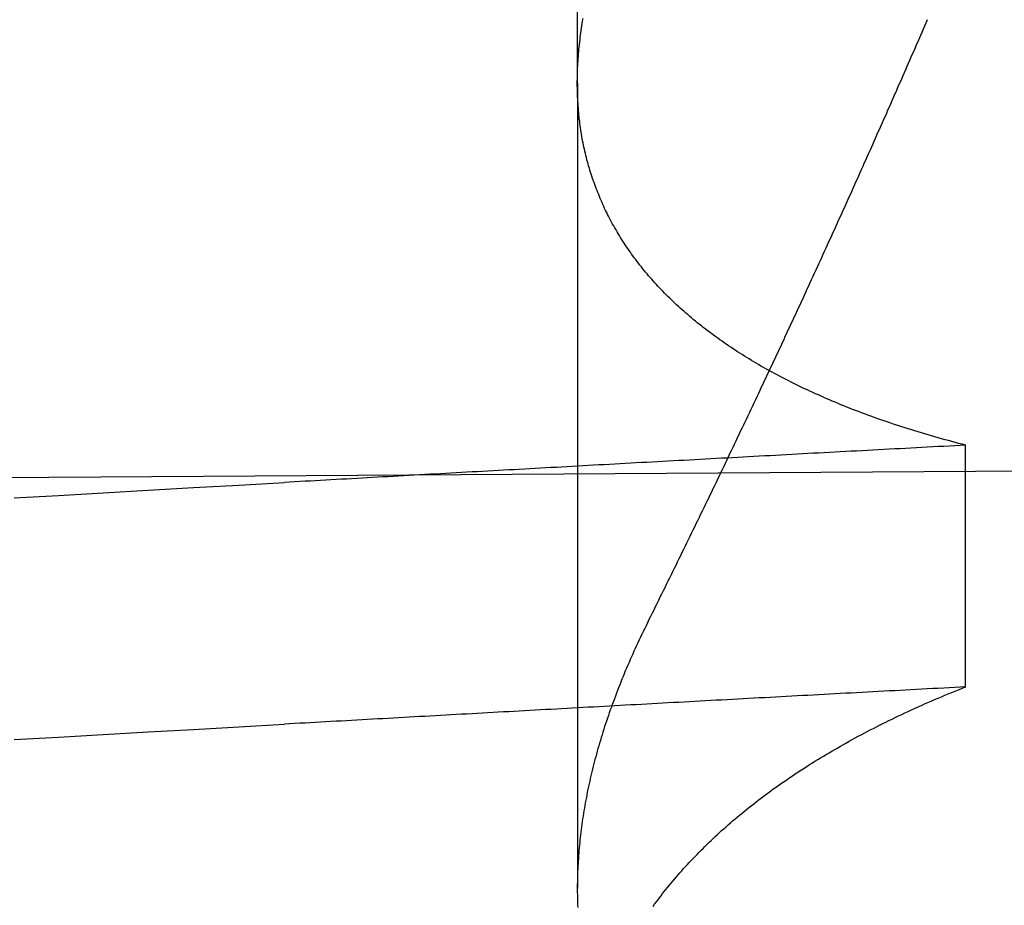
# Model space of a CAD drawing. Extents: x 150 to 829, y 102 to 1049.
# Drawn here: x 654 to 654, y 956 to 956 of the extents above; entities that cross this region are included whole.
import ezdxf

# ---------------------------------------------------------------- set-up
doc = ezdxf.new("R2010")
doc.units = 0
doc.header["$LTSCALE"] = 4
doc.linetypes.add('CENTER', pattern=[50.8, 31.75, -6.35, 6.35, -6.35])
doc.linetypes.add('HIDDEN', pattern=[9.525, 6.35, -3.175])
for name, color, linetype in [('AM_0', 7, 'CONTINUOUS'), ('AM_5', 3, 'CONTINUOUS'), ('AM_7', 1, 'CENTER'), ('SKRYTÁ__ISO_', 2, 'HIDDEN')]:
    doc.layers.add(name, color=color, linetype=linetype)
doc.styles.get("Standard").update_dxf_attribs({"font": 'simplex.shx', "width": 0.75})
doc.dimstyles.get("Standard").update_dxf_attribs({"dimtxt": 0.18, "dimasz": 0.18, "dimexe": 0.18, "dimexo": 0.0625, "dimgap": 0.09, "dimtad": 0, "dimtih": 1, "dimtoh": 1, "dimzin": 0, "dimcen": 0.09, "dimazin": 3, "dimtfac": 1, "dimtofl": 0, "dimtmove": 0, "dimatfit": 3})

# ---------------------------------------------------------------- blocks, each defined once
blk = doc.blocks.new('*U6')
at = {"layer": 'AM_5', "color": 3, "width": 0.75}
blk.add_text('60', height=17.5, rotation=90, dxfattribs=at).set_placement((814.67027, 968.36708))
blk = doc.blocks.new('*D5')
at = {"layer": 'AM_5'}
for p, q in [((471.36397, 1007.04494), (829.34084, 1007.04494)), ((824.34084, 989.54494), (824.34084, 965.14405)), ((555.97355, 947.64405), (829.34084, 947.64405))]:
    blk.add_line(p, q, dxfattribs=at)
for points in [[(821.42418, 989.54494), (827.25751, 989.54494), (824.34084, 1007.04494)], [(821.42418, 965.14405), (827.25751, 965.14405), (824.34084, 947.64405)]]:
    blk.add_solid(points, dxfattribs=at)
blk.add_blockref('*U6', (0, 0), dxfattribs=at)
blk = doc.blocks.new('A$C4B7440DB')
at = {"layer": 'SKRYTÁ__ISO_'}
for p, q in [((2.3751, 19.80296), (1.94262, 19.80296)), ((2.3751, 19.80296), (3.30738, 19.80296)), ((2.05078, 19.59453), (2.18054, 19.59453))]:
    blk.add_line(p, q, dxfattribs=at)
for points in [[(2.02245, 20.1053, 0), (2.02383, 20.0814, 0), (2.02521, 20.0574, 0), (2.0266, 20.0333, 0), (2.02798, 20.009, 0), (2.02936, 19.9847, 0), (2.03075, 19.9602, 0)], [(2.15221, 20.1053, 0), (2.15359, 20.0814, 0), (2.15497, 20.0574, 0), (2.15636, 20.0333, 0), (2.15774, 20.009, 0), (2.15912, 19.9847, 0), (2.16051, 19.9602, 0)], [(2.05078, 19.5945, 0), (2.05062, 19.5975, 0), (2.05046, 19.6004, 0), (2.05031, 19.6033, 0), (2.05015, 19.6063, 0), (2.04999, 19.6092, 0), (2.04984, 19.6121, 0), (2.04968, 19.6151, 0), (2.04953, 19.618, 0), (2.04937, 19.6209, 0), (2.04921, 19.6239, 0), (2.04906, 19.6268, 0), (2.0489, 19.6297, 0), (2.04874, 19.6326, 0), (2.04859, 19.6355, 0), (2.04843, 19.6385, 0), (2.04827, 19.6414, 0), (2.04812, 19.6443, 0), (2.04796, 19.6472, 0), (2.0478, 19.6501, 0), (2.04765, 19.6531, 0), (2.04749, 19.656, 0), (2.04734, 19.6589, 0), (2.04718, 19.6618, 0), (2.04702, 19.6647, 0), (2.04687, 19.6676, 0), (2.04671, 19.6705, 0), (2.04655, 19.6734, 0), (2.0464, 19.6763, 0), (2.04624, 19.6792, 0), (2.04608, 19.6821, 0), (2.04593, 19.685, 0), (2.04577, 19.6879, 0), (2.04561, 19.6908, 0), (2.04546, 19.6937, 0), (2.0453, 19.6966, 0), (2.04514, 19.6995, 0), (2.04499, 19.7024, 0), (2.04483, 19.7053, 0), (2.04467, 19.7082, 0), (2.04452, 19.7111, 0), (2.04436, 19.714, 0), (2.04421, 19.7168, 0), (2.04405, 19.7197, 0), (2.04389, 19.7226, 0), (2.04374, 19.7255, 0), (2.04358, 19.7284, 0), (2.04342, 19.7313, 0), (2.04327, 19.7341, 0), (2.04311, 19.737, 0), (2.04295, 19.7399, 0), (2.0428, 19.7428, 0), (2.04264, 19.7456, 0), (2.04248, 19.7485, 0), (2.04233, 19.7514, 0), (2.04217, 19.7543, 0), (2.04201, 19.7571, 0), (2.04186, 19.76, 0), (2.0417, 19.7629, 0), (2.04154, 19.7657, 0), (2.04139, 19.7686, 0), (2.04123, 19.7715, 0), (2.04107, 19.7743, 0), (2.04092, 19.7772, 0), (2.04076, 19.78, 0), (2.04061, 19.7829, 0), (2.04045, 19.7857, 0), (2.04029, 19.7886, 0), (2.04014, 19.7915, 0), (2.03998, 19.7943, 0), (2.03982, 19.7972, 0), (2.03967, 19.8, 0), (2.03951, 19.8029, 0), (2.03935, 19.8057, 0), (2.0392, 19.8085, 0), (2.03904, 19.8114, 0), (2.03888, 19.8142, 0), (2.03873, 19.8171, 0), (2.03857, 19.8199, 0), (2.03841, 19.8228, 0), (2.03826, 19.8256, 0), (2.0381, 19.8284, 0), (2.03794, 19.8313, 0), (2.03779, 19.8341, 0), (2.03763, 19.8369, 0), (2.03747, 19.8398, 0), (2.03732, 19.8426, 0), (2.03716, 19.8454, 0), (2.03701, 19.8482, 0), (2.03685, 19.8511, 0), (2.03669, 19.8539, 0), (2.03654, 19.8567, 0), (2.03638, 19.8595, 0), (2.03622, 19.8624, 0), (2.03607, 19.8652, 0), (2.03591, 19.868, 0), (2.03575, 19.8708, 0), (2.0356, 19.8736, 0), (2.03544, 19.8764, 0), (2.03528, 19.8793, 0), (2.03513, 19.8821, 0), (2.03497, 19.8849, 0), (2.03481, 19.8877, 0), (2.03466, 19.8905, 0), (2.0345, 19.8933, 0), (2.03434, 19.8961, 0), (2.03419, 19.8989, 0), (2.03403, 19.9017, 0), (2.03388, 19.9045, 0), (2.03372, 19.9073, 0), (2.03356, 19.9101, 0), (2.03341, 19.9129, 0), (2.03325, 19.9157, 0), (2.03309, 19.9185, 0), (2.03294, 19.9213, 0), (2.03278, 19.9241, 0), (2.03262, 19.9269, 0), (2.03247, 19.9296, 0), (2.03231, 19.9324, 0), (2.03215, 19.9352, 0), (2.032, 19.938, 0), (2.03184, 19.9408, 0), (2.03169, 19.9436, 0), (2.03153, 19.9463, 0), (2.03137, 19.9491, 0), (2.03122, 19.9519, 0), (2.03106, 19.9547, 0), (2.0309, 19.9575, 0), (2.03075, 19.9602, 0)], [(2.18054, 19.5945, 0), (2.18038, 19.5975, 0), (2.18022, 19.6004, 0), (2.18007, 19.6033, 0), (2.17991, 19.6063, 0), (2.17975, 19.6092, 0), (2.1796, 19.6121, 0), (2.17944, 19.6151, 0), (2.17928, 19.618, 0), (2.17913, 19.6209, 0), (2.17897, 19.6239, 0), (2.17882, 19.6268, 0), (2.17866, 19.6297, 0), (2.1785, 19.6326, 0), (2.17835, 19.6355, 0), (2.17819, 19.6385, 0), (2.17803, 19.6414, 0), (2.17788, 19.6443, 0), (2.17772, 19.6472, 0), (2.17756, 19.6501, 0), (2.17741, 19.6531, 0), (2.17725, 19.656, 0), (2.17709, 19.6589, 0), (2.17694, 19.6618, 0), (2.17678, 19.6647, 0), (2.17663, 19.6676, 0), (2.17647, 19.6705, 0), (2.17631, 19.6734, 0), (2.17616, 19.6763, 0), (2.176, 19.6792, 0), (2.17584, 19.6821, 0), (2.17569, 19.685, 0), (2.17553, 19.6879, 0), (2.17537, 19.6908, 0), (2.17522, 19.6937, 0), (2.17506, 19.6966, 0), (2.1749, 19.6995, 0), (2.17475, 19.7024, 0), (2.17459, 19.7053, 0), (2.17443, 19.7082, 0), (2.17428, 19.7111, 0), (2.17412, 19.714, 0), (2.17396, 19.7168, 0), (2.17381, 19.7197, 0), (2.17365, 19.7226, 0), (2.1735, 19.7255, 0), (2.17334, 19.7284, 0), (2.17318, 19.7313, 0), (2.17303, 19.7341, 0), (2.17287, 19.737, 0), (2.17271, 19.7399, 0), (2.17256, 19.7428, 0), (2.1724, 19.7456, 0), (2.17224, 19.7485, 0), (2.17209, 19.7514, 0), (2.17193, 19.7543, 0), (2.17177, 19.7571, 0), (2.17162, 19.76, 0), (2.17146, 19.7629, 0), (2.1713, 19.7657, 0), (2.17115, 19.7686, 0), (2.17099, 19.7715, 0), (2.17083, 19.7743, 0), (2.17068, 19.7772, 0), (2.17052, 19.78, 0), (2.17036, 19.7829, 0), (2.17021, 19.7857, 0), (2.17005, 19.7886, 0), (2.1699, 19.7915, 0), (2.16974, 19.7943, 0), (2.16958, 19.7972, 0), (2.16943, 19.8, 0), (2.16927, 19.8029, 0), (2.16911, 19.8057, 0), (2.16896, 19.8085, 0), (2.1688, 19.8114, 0), (2.16864, 19.8142, 0), (2.16849, 19.8171, 0), (2.16833, 19.8199, 0), (2.16817, 19.8228, 0), (2.16802, 19.8256, 0), (2.16786, 19.8284, 0), (2.1677, 19.8313, 0), (2.16755, 19.8341, 0), (2.16739, 19.8369, 0), (2.16723, 19.8398, 0), (2.16708, 19.8426, 0), (2.16692, 19.8454, 0), (2.16676, 19.8482, 0), (2.16661, 19.8511, 0), (2.16645, 19.8539, 0), (2.1663, 19.8567, 0), (2.16614, 19.8595, 0), (2.16598, 19.8624, 0), (2.16583, 19.8652, 0), (2.16567, 19.868, 0), (2.16551, 19.8708, 0), (2.16536, 19.8736, 0), (2.1652, 19.8764, 0), (2.16504, 19.8793, 0), (2.16489, 19.8821, 0), (2.16473, 19.8849, 0), (2.16457, 19.8877, 0), (2.16442, 19.8905, 0), (2.16426, 19.8933, 0), (2.1641, 19.8961, 0), (2.16395, 19.8989, 0), (2.16379, 19.9017, 0), (2.16363, 19.9045, 0), (2.16348, 19.9073, 0), (2.16332, 19.9101, 0), (2.16317, 19.9129, 0), (2.16301, 19.9157, 0), (2.16285, 19.9185, 0), (2.1627, 19.9213, 0), (2.16254, 19.9241, 0), (2.16238, 19.9269, 0), (2.16223, 19.9296, 0), (2.16207, 19.9324, 0), (2.16191, 19.9352, 0), (2.16176, 19.938, 0), (2.1616, 19.9408, 0), (2.16144, 19.9436, 0), (2.16129, 19.9463, 0), (2.16113, 19.9491, 0), (2.16098, 19.9519, 0), (2.16082, 19.9547, 0), (2.16066, 19.9575, 0), (2.16051, 19.9602, 0)], [(1.93291, 19.7623, 0), (1.93406, 19.7615, 0), (1.93521, 19.7606, 0), (1.93636, 19.7598, 0), (1.9375, 19.7589, 0), (1.93864, 19.758, 0), (1.93978, 19.7572, 0), (1.94091, 19.7563, 0), (1.94204, 19.7554, 0), (1.94317, 19.7545, 0), (1.9443, 19.7535, 0), (1.94542, 19.7526, 0), (1.94654, 19.7517, 0), (1.94766, 19.7507, 0), (1.94878, 19.7498, 0), (1.94989, 19.7488, 0), (1.951, 19.7479, 0), (1.9521, 19.7469, 0), (1.95321, 19.7459, 0), (1.95431, 19.7449, 0), (1.9554, 19.7439, 0), (1.9565, 19.7429, 0), (1.95759, 19.7419, 0), (1.95868, 19.7408, 0), (1.95976, 19.7398, 0), (1.96085, 19.7387, 0), (1.96193, 19.7377, 0), (1.963, 19.7366, 0), (1.96408, 19.7355, 0), (1.96515, 19.7345, 0), (1.96622, 19.7334, 0), (1.96728, 19.7323, 0), (1.96834, 19.7312, 0), (1.9694, 19.73, 0), (1.97046, 19.7289, 0), (1.97151, 19.7278, 0), (1.97256, 19.7266, 0), (1.97361, 19.7255, 0), (1.97465, 19.7243, 0), (1.97569, 19.7231, 0), (1.97672, 19.722, 0), (1.97776, 19.7208, 0), (1.97879, 19.7196, 0), (1.97981, 19.7184, 0), (1.98084, 19.7172, 0), (1.98186, 19.7159, 0), (1.98287, 19.7147, 0), (1.98389, 19.7135, 0), (1.9849, 19.7122, 0), (1.9859, 19.711, 0), (1.98691, 19.7097, 0), (1.98791, 19.7084, 0), (1.9889, 19.7072, 0), (1.9899, 19.7059, 0), (1.99089, 19.7046, 0), (1.99187, 19.7033, 0), (1.99286, 19.702, 0), (1.99384, 19.7006, 0), (1.99481, 19.6993, 0), (1.99579, 19.698, 0), (1.99676, 19.6966, 0), (1.99772, 19.6953, 0), (1.99869, 19.6939, 0), (1.99965, 19.6925, 0), (2.0006, 19.6911, 0), (2.00156, 19.6897, 0), (2.00251, 19.6883, 0), (2.00345, 19.6869, 0), (2.00439, 19.6855, 0), (2.00533, 19.6841, 0), (2.00627, 19.6826, 0), (2.0072, 19.6812, 0), (2.00813, 19.6798, 0), (2.00906, 19.6783, 0), (2.00998, 19.6768, 0), (2.0109, 19.6754, 0), (2.01181, 19.6739, 0), (2.01272, 19.6724, 0), (2.01363, 19.6709, 0), (2.01454, 19.6694, 0), (2.01544, 19.6678, 0), (2.01633, 19.6663, 0), (2.01723, 19.6648, 0), (2.01812, 19.6632, 0), (2.01901, 19.6617, 0), (2.01989, 19.6601, 0), (2.02077, 19.6585, 0), (2.02165, 19.657, 0), (2.02252, 19.6554, 0), (2.02339, 19.6538, 0), (2.02425, 19.6522, 0), (2.02512, 19.6506, 0), (2.02597, 19.649, 0), (2.02683, 19.6473, 0), (2.02768, 19.6457, 0), (2.02853, 19.644, 0), (2.02937, 19.6424, 0), (2.03021, 19.6407, 0), (2.03105, 19.639, 0), (2.03188, 19.6374, 0), (2.03271, 19.6357, 0), (2.03354, 19.634, 0), (2.03436, 19.6323, 0), (2.03518, 19.6306, 0), (2.03599, 19.6288, 0), (2.03681, 19.6271, 0), (2.03761, 19.6254, 0), (2.03842, 19.6236, 0), (2.03922, 19.6219, 0), (2.04001, 19.6201, 0), (2.04081, 19.6183, 0), (2.0416, 19.6166, 0), (2.04238, 19.6148, 0), (2.04316, 19.613, 0), (2.04394, 19.6112, 0), (2.04472, 19.6093, 0), (2.04549, 19.6075, 0), (2.04625, 19.6057, 0), (2.04702, 19.6039, 0), (2.04778, 19.602, 0), (2.04853, 19.6002, 0), (2.04928, 19.5983, 0), (2.05003, 19.5964, 0), (2.05078, 19.5945, 0)], [(2.08515, 19.7653, 0), (2.08362, 19.7661, 0), (2.0821, 19.7668, 0), (2.08058, 19.7676, 0), (2.07905, 19.7683, 0), (2.07753, 19.769, 0), (2.07601, 19.7698, 0), (2.07449, 19.7705, 0), (2.07297, 19.7712, 0), (2.07145, 19.7719, 0), (2.06994, 19.7726, 0), (2.06842, 19.7732, 0), (2.06691, 19.7739, 0), (2.0654, 19.7746, 0), (2.06389, 19.7752, 0), (2.06238, 19.7759, 0), (2.06087, 19.7765, 0), (2.05936, 19.7772, 0), (2.05785, 19.7778, 0), (2.05635, 19.7784, 0), (2.05485, 19.779, 0), (2.05334, 19.7796, 0), (2.05184, 19.7802, 0), (2.05034, 19.7808, 0), (2.04884, 19.7814, 0), (2.04734, 19.782, 0), (2.04585, 19.7825, 0), (2.04435, 19.7831, 0), (2.04286, 19.7836, 0), (2.04137, 19.7842, 0), (2.03988, 19.7847, 0), (2.03839, 19.7853, 0), (2.0369, 19.7858, 0), (2.03541, 19.7863, 0), (2.03393, 19.7868, 0), (2.03244, 19.7873, 0), (2.03096, 19.7878, 0), (2.02948, 19.7883, 0), (2.028, 19.7888, 0), (2.02652, 19.7892, 0), (2.02504, 19.7897, 0), (2.02356, 19.7901, 0), (2.02209, 19.7906, 0), (2.02062, 19.791, 0), (2.01914, 19.7914, 0), (2.01767, 19.7919, 0), (2.0162, 19.7923, 0), (2.01474, 19.7927, 0), (2.01327, 19.7931, 0), (2.01181, 19.7935, 0), (2.01034, 19.7939, 0), (2.00888, 19.7942, 0), (2.00742, 19.7946, 0), (2.00596, 19.795, 0), (2.0045, 19.7953, 0), (2.00305, 19.7957, 0), (2.00159, 19.796, 0), (2.00014, 19.7963, 0), (1.99869, 19.7966, 0), (1.99724, 19.797, 0), (1.99579, 19.7973, 0), (1.99434, 19.7976, 0), (1.9929, 19.7979, 0), (1.99146, 19.7981, 0), (1.99001, 19.7984, 0), (1.98857, 19.7987, 0), (1.98713, 19.7989, 0), (1.9857, 19.7992, 0), (1.98426, 19.7994, 0), (1.98283, 19.7997, 0), (1.98139, 19.7999, 0), (1.97996, 19.8001, 0), (1.97853, 19.8003, 0), (1.97711, 19.8005, 0), (1.97568, 19.8007, 0), (1.97425, 19.8009, 0), (1.97283, 19.8011, 0), (1.97141, 19.8012, 0), (1.96999, 19.8014, 0), (1.96857, 19.8016, 0), (1.96716, 19.8017, 0), (1.96574, 19.8018, 0), (1.96433, 19.802, 0), (1.96292, 19.8021, 0), (1.96151, 19.8022, 0), (1.96011, 19.8023, 0), (1.9587, 19.8024, 0), (1.9573, 19.8025, 0), (1.9559, 19.8026, 0), (1.9545, 19.8027, 0), (1.9531, 19.8027, 0), (1.95171, 19.8028, 0), (1.95031, 19.8028, 0), (1.94892, 19.8029, 0), (1.94753, 19.8029, 0), (1.94614, 19.8029, 0), (1.94476, 19.803, 0), (1.94337, 19.803, 0), (1.94199, 19.803, 0), (1.94061, 19.803, 0), (1.93923, 19.8029, 0), (1.93786, 19.8029, 0), (1.93648, 19.8029, 0), (1.93511, 19.8028, 0), (1.93374, 19.8028, 0), (1.93237, 19.8027, 0)], [(2.18054, 19.5945, 0), (2.18102, 19.5964, 0), (2.1815, 19.5983, 0), (2.18199, 19.6001, 0), (2.18249, 19.602, 0), (2.18298, 19.6038, 0), (2.18348, 19.6056, 0), (2.18399, 19.6075, 0), (2.1845, 19.6093, 0), (2.18501, 19.6111, 0), (2.18553, 19.6129, 0), (2.18605, 19.6147, 0), (2.18658, 19.6165, 0), (2.18711, 19.6182, 0), (2.18764, 19.62, 0), (2.18818, 19.6218, 0), (2.18872, 19.6235, 0), (2.18927, 19.6253, 0), (2.18982, 19.627, 0), (2.19037, 19.6287, 0), (2.19093, 19.6304, 0), (2.19149, 19.6321, 0), (2.19206, 19.6338, 0), (2.19263, 19.6355, 0), (2.1932, 19.6372, 0), (2.19378, 19.6389, 0), (2.19436, 19.6406, 0), (2.19494, 19.6422, 0), (2.19553, 19.6439, 0), (2.19613, 19.6455, 0), (2.19672, 19.6471, 0), (2.19733, 19.6488, 0), (2.19793, 19.6504, 0), (2.19854, 19.652, 0), (2.19915, 19.6536, 0), (2.19977, 19.6552, 0), (2.20039, 19.6568, 0), (2.20102, 19.6583, 0), (2.20164, 19.6599, 0), (2.20228, 19.6615, 0), (2.20291, 19.663, 0), (2.20355, 19.6646, 0), (2.2042, 19.6661, 0), (2.20485, 19.6676, 0), (2.2055, 19.6691, 0), (2.20615, 19.6706, 0), (2.20681, 19.6721, 0), (2.20748, 19.6736, 0), (2.20814, 19.6751, 0), (2.20881, 19.6766, 0), (2.20949, 19.6781, 0), (2.21017, 19.6795, 0), (2.21085, 19.681, 0), (2.21154, 19.6824, 0), (2.21223, 19.6839, 0), (2.21292, 19.6853, 0), (2.21362, 19.6867, 0), (2.21432, 19.6881, 0), (2.21503, 19.6895, 0), (2.21574, 19.6909, 0), (2.21645, 19.6923, 0), (2.21717, 19.6937, 0), (2.21789, 19.695, 0), (2.21861, 19.6964, 0), (2.21934, 19.6977, 0), (2.22007, 19.6991, 0), (2.22081, 19.7004, 0), (2.22155, 19.7017, 0), (2.22229, 19.703, 0), (2.22304, 19.7044, 0), (2.22379, 19.7057, 0), (2.22454, 19.7069, 0), (2.2253, 19.7082, 0), (2.22606, 19.7095, 0), (2.22683, 19.7108, 0), (2.2276, 19.712, 0), (2.22837, 19.7133, 0), (2.22915, 19.7145, 0), (2.22993, 19.7157, 0), (2.23071, 19.717, 0), (2.2315, 19.7182, 0), (2.23229, 19.7194, 0), (2.23309, 19.7206, 0), (2.23389, 19.7218, 0), (2.23469, 19.723, 0), (2.23549, 19.7241, 0), (2.2363, 19.7253, 0), (2.23712, 19.7264, 0), (2.23793, 19.7276, 0), (2.23876, 19.7287, 0), (2.23958, 19.7299, 0), (2.24041, 19.731, 0), (2.24124, 19.7321, 0), (2.24207, 19.7332, 0), (2.24291, 19.7343, 0), (2.24375, 19.7354, 0), (2.2446, 19.7364, 0), (2.24545, 19.7375, 0), (2.2463, 19.7386, 0), (2.24716, 19.7396, 0), (2.24802, 19.7407, 0), (2.24888, 19.7417, 0), (2.24974, 19.7427, 0), (2.25061, 19.7437, 0), (2.25148, 19.7447, 0), (2.25236, 19.7457, 0), (2.25324, 19.7467, 0), (2.25412, 19.7477, 0), (2.25501, 19.7487, 0), (2.2559, 19.7497, 0), (2.25679, 19.7506, 0), (2.25768, 19.7516, 0), (2.25858, 19.7525, 0), (2.25949, 19.7534, 0), (2.26039, 19.7543, 0), (2.2613, 19.7552, 0), (2.26221, 19.7561, 0), (2.26313, 19.757, 0), (2.26405, 19.7579, 0), (2.26497, 19.7588, 0), (2.26589, 19.7597, 0), (2.26682, 19.7605, 0), (2.26775, 19.7614, 0), (2.26869, 19.7622, 0), (2.26963, 19.763, 0), (2.27057, 19.7639, 0), (2.27151, 19.7647, 0), (2.27246, 19.7655, 0), (2.27341, 19.7663, 0), (2.27436, 19.7671, 0), (2.27532, 19.7679, 0), (2.27628, 19.7686, 0), (2.27725, 19.7694, 0), (2.27821, 19.7701, 0), (2.27918, 19.7709, 0), (2.28016, 19.7716, 0), (2.28113, 19.7724, 0), (2.28211, 19.7731, 0), (2.2831, 19.7738, 0), (2.28408, 19.7745, 0), (2.28507, 19.7752, 0), (2.28606, 19.7759, 0), (2.28706, 19.7765, 0), (2.28806, 19.7772, 0), (2.28906, 19.7779, 0), (2.29006, 19.7785, 0), (2.29107, 19.7792, 0), (2.29208, 19.7798, 0), (2.29309, 19.7804, 0), (2.29411, 19.781, 0), (2.29513, 19.7816, 0), (2.29615, 19.7822, 0), (2.29718, 19.7828, 0), (2.29821, 19.7834, 0), (2.29924, 19.784, 0), (2.30028, 19.7846, 0), (2.30131, 19.7851, 0), (2.30236, 19.7857, 0), (2.3034, 19.7862, 0), (2.30445, 19.7867, 0), (2.3055, 19.7872, 0), (2.30655, 19.7878, 0), (2.30761, 19.7883, 0), (2.30867, 19.7888, 0), (2.30973, 19.7892, 0), (2.31079, 19.7897, 0), (2.31186, 19.7902, 0), (2.31293, 19.7907, 0), (2.314, 19.7911, 0), (2.31508, 19.7915, 0), (2.31615, 19.792, 0), (2.31724, 19.7924, 0), (2.31832, 19.7928, 0), (2.31941, 19.7932, 0), (2.32049, 19.7936, 0), (2.32159, 19.794, 0), (2.32268, 19.7944, 0), (2.32378, 19.7948, 0), (2.32488, 19.7952, 0), (2.32598, 19.7955, 0), (2.32709, 19.7959, 0), (2.3282, 19.7962, 0), (2.32931, 19.7965, 0), (2.33042, 19.7969, 0), (2.33154, 19.7972, 0), (2.33265, 19.7975, 0), (2.33378, 19.7978, 0), (2.3349, 19.7981, 0), (2.33603, 19.7984, 0), (2.33716, 19.7986, 0), (2.33829, 19.7989, 0), (2.33942, 19.7991, 0), (2.34056, 19.7994, 0), (2.3417, 19.7996, 0), (2.34284, 19.7999, 0), (2.34399, 19.8001, 0), (2.34514, 19.8003, 0), (2.34629, 19.8005, 0), (2.34744, 19.8007, 0), (2.3486, 19.8009, 0), (2.34975, 19.8011, 0), (2.35091, 19.8013, 0), (2.35208, 19.8014, 0), (2.35324, 19.8016, 0), (2.35441, 19.8017, 0), (2.35558, 19.8019, 0), (2.35676, 19.802, 0), (2.35793, 19.8021, 0), (2.35911, 19.8022, 0), (2.36029, 19.8023, 0), (2.36147, 19.8024, 0), (2.36266, 19.8025, 0), (2.36385, 19.8026, 0), (2.36504, 19.8027, 0), (2.36623, 19.8027, 0), (2.36743, 19.8028, 0), (2.36863, 19.8028, 0), (2.36983, 19.8029, 0), (2.37103, 19.8029, 0), (2.37224, 19.8029, 0), (2.37344, 19.803, 0), (2.37465, 19.803, 0), (2.37587, 19.803, 0), (2.37708, 19.8029, 0), (2.3783, 19.8029, 0), (2.37952, 19.8029, 0), (2.38074, 19.8029, 0), (2.38197, 19.8028, 0), (2.38319, 19.8028, 0), (2.38442, 19.8027, 0), (2.38566, 19.8027, 0), (2.38689, 19.8026, 0), (2.38813, 19.8025, 0), (2.38937, 19.8024, 0), (2.39061, 19.8023, 0), (2.39185, 19.8022, 0), (2.3931, 19.8021, 0), (2.39435, 19.802, 0), (2.3956, 19.8018, 0), (2.39685, 19.8017, 0), (2.39811, 19.8015, 0), (2.39936, 19.8014, 0), (2.40062, 19.8012, 0), (2.40189, 19.8011, 0), (2.40315, 19.8009, 0), (2.40442, 19.8007, 0), (2.40569, 19.8005, 0), (2.40696, 19.8003, 0), (2.40823, 19.8001, 0), (2.4095, 19.7999, 0)], [(2.40882, 19.6152, 0), (2.40715, 19.6159, 0), (2.40548, 19.6166, 0), (2.40382, 19.6174, 0), (2.40215, 19.6181, 0), (2.40048, 19.6188, 0), (2.39881, 19.6195, 0), (2.39714, 19.6202, 0), (2.39547, 19.621, 0), (2.3938, 19.6217, 0), (2.39213, 19.6224, 0), (2.39045, 19.6232, 0), (2.38878, 19.6239, 0), (2.38711, 19.6246, 0), (2.38544, 19.6253, 0), (2.38377, 19.6261, 0), (2.38209, 19.6268, 0), (2.38042, 19.6275, 0), (2.37875, 19.6283, 0), (2.37707, 19.629, 0), (2.3754, 19.6297, 0), (2.37372, 19.6305, 0), (2.37205, 19.6312, 0), (2.37037, 19.6319, 0), (2.3687, 19.6327, 0), (2.36702, 19.6334, 0), (2.36535, 19.6341, 0), (2.36367, 19.6349, 0), (2.36199, 19.6356, 0), (2.36031, 19.6364, 0), (2.35864, 19.6371, 0), (2.35696, 19.6378, 0), (2.35528, 19.6386, 0), (2.3536, 19.6393, 0), (2.35192, 19.6401, 0), (2.35025, 19.6408, 0), (2.34857, 19.6416, 0), (2.34689, 19.6423, 0), (2.34521, 19.6431, 0), (2.34353, 19.6438, 0), (2.34185, 19.6446, 0), (2.34017, 19.6453, 0), (2.33848, 19.646, 0), (2.3368, 19.6468, 0), (2.33512, 19.6475, 0), (2.33344, 19.6483, 0), (2.33176, 19.6491, 0), (2.33008, 19.6498, 0), (2.32839, 19.6506, 0), (2.32671, 19.6513, 0), (2.32503, 19.6521, 0), (2.32334, 19.6528, 0), (2.32166, 19.6536, 0), (2.31997, 19.6543, 0), (2.31829, 19.6551, 0), (2.3166, 19.6558, 0), (2.31492, 19.6566, 0), (2.31323, 19.6574, 0), (2.31155, 19.6581, 0), (2.30986, 19.6589, 0), (2.30818, 19.6596, 0), (2.30649, 19.6604, 0), (2.3048, 19.6612, 0), (2.30312, 19.6619, 0), (2.30143, 19.6627, 0), (2.29974, 19.6635, 0), (2.29805, 19.6642, 0), (2.29637, 19.665, 0), (2.29468, 19.6658, 0), (2.29299, 19.6665, 0), (2.2913, 19.6673, 0), (2.28961, 19.6681, 0), (2.28792, 19.6688, 0), (2.28623, 19.6696, 0), (2.28454, 19.6704, 0), (2.28285, 19.6712, 0), (2.28116, 19.6719, 0), (2.27947, 19.6727, 0), (2.27778, 19.6735, 0), (2.27609, 19.6742, 0), (2.2744, 19.675, 0), (2.27271, 19.6758, 0), (2.27101, 19.6766, 0), (2.26932, 19.6774, 0), (2.26763, 19.6781, 0), (2.26594, 19.6789, 0), (2.26424, 19.6797, 0), (2.26255, 19.6805, 0), (2.26086, 19.6812, 0), (2.25916, 19.682, 0), (2.25747, 19.6828, 0), (2.25578, 19.6836, 0), (2.25408, 19.6844, 0), (2.25239, 19.6852, 0), (2.25069, 19.6859, 0), (2.249, 19.6867, 0), (2.2473, 19.6875, 0), (2.24561, 19.6883, 0), (2.24391, 19.6891, 0), (2.24222, 19.6899, 0), (2.24052, 19.6907, 0), (2.23882, 19.6915, 0), (2.23713, 19.6922, 0), (2.23543, 19.693, 0), (2.23373, 19.6938, 0), (2.23203, 19.6946, 0), (2.23034, 19.6954, 0), (2.22864, 19.6962, 0), (2.22694, 19.697, 0), (2.22524, 19.6978, 0), (2.22354, 19.6986, 0), (2.22184, 19.6994, 0), (2.22014, 19.7002, 0), (2.21844, 19.701, 0), (2.21674, 19.7018, 0), (2.21504, 19.7026, 0), (2.21334, 19.7034, 0), (2.21164, 19.7042, 0), (2.20994, 19.705, 0), (2.20824, 19.7058, 0), (2.20654, 19.7066, 0), (2.20484, 19.7074, 0), (2.20313, 19.7082, 0), (2.20143, 19.709, 0), (2.19973, 19.7098, 0), (2.19803, 19.7106, 0), (2.19632, 19.7114, 0), (2.19462, 19.7122, 0), (2.19292, 19.713, 0), (2.19121, 19.7138, 0), (2.18951, 19.7147, 0), (2.18781, 19.7155, 0), (2.1861, 19.7163, 0), (2.1844, 19.7171, 0), (2.18269, 19.7179, 0), (2.18099, 19.7187, 0), (2.17928, 19.7195, 0), (2.17758, 19.7203, 0), (2.17587, 19.7212, 0), (2.17416, 19.722, 0), (2.17246, 19.7228, 0), (2.17075, 19.7236, 0), (2.16904, 19.7244, 0), (2.16734, 19.7252, 0), (2.16563, 19.7261, 0), (2.16392, 19.7269, 0), (2.16221, 19.7277, 0), (2.16051, 19.7285, 0), (2.1588, 19.7294, 0), (2.15709, 19.7302, 0), (2.15538, 19.731, 0), (2.15367, 19.7318, 0), (2.15196, 19.7326, 0), (2.15026, 19.7335, 0), (2.14855, 19.7343, 0), (2.14684, 19.7351, 0), (2.14513, 19.736, 0), (2.14342, 19.7368, 0), (2.14171, 19.7376, 0), (2.14, 19.7384, 0), (2.13828, 19.7393, 0), (2.13657, 19.7401, 0), (2.13486, 19.7409, 0), (2.13315, 19.7418, 0), (2.13144, 19.7426, 0), (2.12973, 19.7434, 0), (2.12802, 19.7443, 0), (2.1263, 19.7451, 0), (2.12459, 19.7459, 0), (2.12288, 19.7468, 0), (2.12117, 19.7476, 0), (2.11945, 19.7484, 0), (2.11774, 19.7493, 0), (2.11603, 19.7501, 0), (2.11431, 19.751, 0), (2.1126, 19.7518, 0), (2.11088, 19.7526, 0), (2.10917, 19.7535, 0), (2.10746, 19.7543, 0), (2.10574, 19.7552, 0), (2.10403, 19.756, 0), (2.10231, 19.7569, 0), (2.1006, 19.7577, 0), (2.09888, 19.7586, 0), (2.09716, 19.7594, 0), (2.09545, 19.7603, 0), (2.09373, 19.7611, 0), (2.09202, 19.7619, 0), (2.0903, 19.7628, 0), (2.08858, 19.7636, 0), (2.08687, 19.7645, 0), (2.08515, 19.7653, 0)]]:
    blk.add_polyline3d(points, dxfattribs=at)
blk = doc.blocks.new('A$C07E735F5')
at = {"layer": 'SKRYTÁ__ISO_'}
blk.add_line((7.50001, 73.162), (32.50001, 73.32767), dxfattribs=at)
at = {"layer": 'AM_0', "rotation": 90}
blk.add_blockref('A$C4B7440DB', (34.36798, 71.0436), dxfattribs=at)

msp = doc.modelspace()

# ---------------------------------------------------------------- block references
at = {"layer": 'AM_7'}
msp.add_blockref('A$C07E735F5', (639.67748, 882.84799, 0.02232), dxfattribs=at)

# ---------------------------------------------------------------- dimensions: what is measured, and where the dimension line sits
at = {"layer": 'AM_5'}
dim = msp.add_linear_dim(base=(824.34084, 947.64405), p1=(471.36397, 1007.04494), p2=(555.97355, 947.64405), angle=90, text='{\\Fsimplex|c238;60}', dimstyle='Standard', override={"dimscale": 5, "dimdec": 0}, dxfattribs=at)
dim.commit()
dim.dimension.update_dxf_attribs({"geometry": '*D5', "text_midpoint": (805.92027, 978.99208), "dimtype": 128})

doc.saveas('drawing.dxf')
